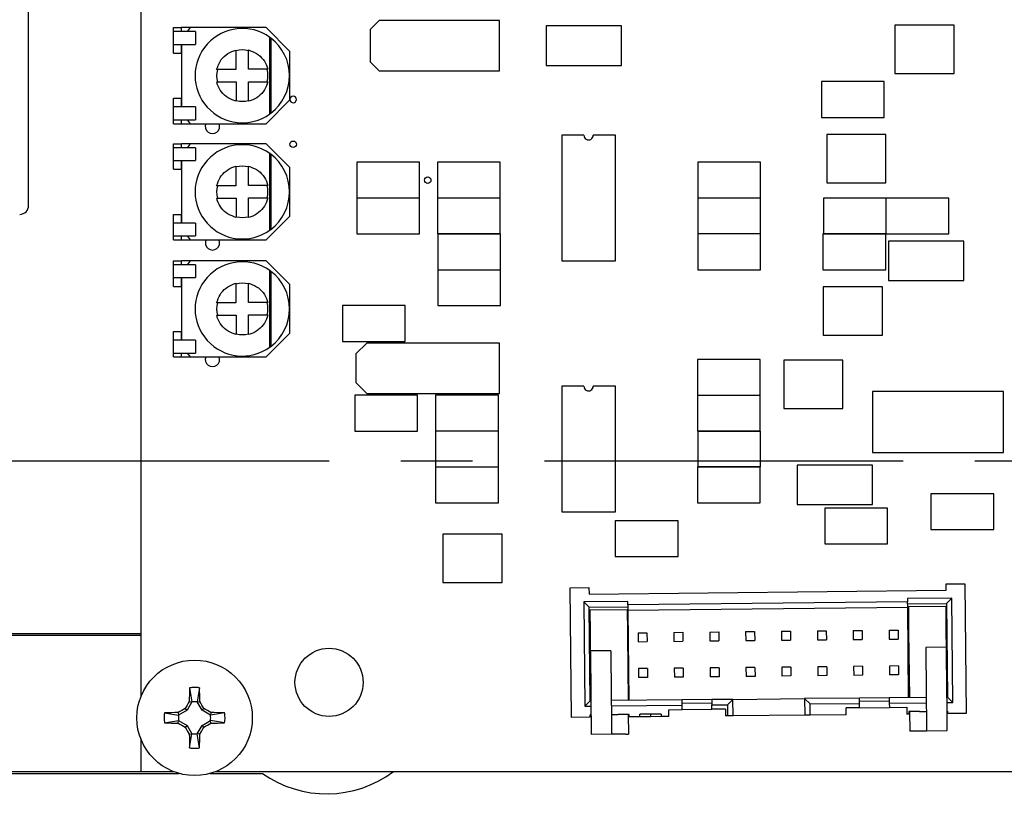
# Model space of a CAD drawing. Extents: x 0.3 to 16.7, y 0.2 to 10.8.
# Drawn here: x 3.6 to 5, y 6.6 to 7.7 of the extents above; entities that cross this region are included whole.
import ezdxf

# ---------------------------------------------------------------- set-up
doc = ezdxf.new("R2010")
doc.units = 0
doc.header["$MEASUREMENT"] = 0
doc.linetypes.add('CENTERX2', pattern=[0.8, 0.5, -0.1, 0.1, -0.1])
doc.layers.get('0').update_dxf_attribs({"linetype": 'CONTINUOUS'})
doc.layers.add('OBJECT', color=7, linetype='CONTINUOUS')
doc.styles.add('SLDTEXTSTYLE1', font='TXT', dxfattribs={"width": 0.7})
doc.dimstyles.new('SLDDIMSTYLE4', dxfattribs={"dimtxt": 0.126628, "dimasz": 0.156, "dimexe": 0, "dimexo": 0.0625, "dimgap": 0.031657, "dimtad": 0, "dimtih": 1, "dimtoh": 1, "dimlfac": 2, "dimrnd": 1e-09, "dimzin": 12, "dimtxsty": 'SLDTEXTSTYLE1', "dimsah": 1, "dimcen": 0.09, "dimazin": 3, "dimtfac": 1, "dimtofl": 0, "dimtmove": 0, "dimatfit": 3, "dimtolj": 1, "dimtzin": 12})

# ---------------------------------------------------------------- blocks, each defined once
blk = doc.blocks.new('_D_5')
at = {"layer": 'OBJECT'}
for p, q in [((7.3775, 7.0086), (7.3775, 5.7379)), ((3.2525, 6.9111), (3.2525, 5.7379)), ((3.2525, 5.8629), (5.1146, 5.8629)), ((7.3775, 5.8629), (5.5155, 5.8629))]:
    blk.add_line(p, q, dxfattribs=at)
for points in [[(3.2525, 5.8629), (3.4085, 5.8369), (3.4085, 5.8889)], [(7.3775, 5.8629), (7.2215, 5.8889), (7.2215, 5.8369)]]:
    blk.add_solid(points, dxfattribs=at)
at = {"layer": 'OBJECT', "insert": (5.1146, 5.9242, -0.478), "char_height": 0.125, "attachment_point": 1, "style": 'SLDTEXTSTYLE1'}
blk.add_mtext('8.25', dxfattribs=at)

msp = doc.modelspace()

# ---------------------------------------------------------------- linework, layer by layer
at = {"color": 7, "linetype": 'CONTINUOUS'}
for p, q in [((3.81752, 8.77082), (3.81752, 6.72931)), ((3.66127, 7.41481), (3.66127, 7.95231)), ((4.15002, 7.67256), (4.13752, 7.66006)), ((4.31752, 7.67256), (4.15002, 7.67256)), ((4.31752, 7.60256), (4.31752, 7.67256)), ((3.86308, 7.62715), (3.86308, 7.66278)), ((3.86311, 7.66278), (3.86308, 7.66278)), ((3.86311, 7.65732), (3.86311, 7.66278)), ((3.86311, 7.66278), (3.87411, 7.66278)), ((3.87411, 7.65732), (3.87411, 7.66278)), ((3.88656, 7.66278), (3.87411, 7.66278)), ((3.88656, 7.66278), (3.88221, 7.65732)), ((3.9923, 7.66278), (3.88656, 7.66278)), ((4.02552, 7.62959), (3.9923, 7.66278)), ((4.13752, 7.66006), (4.13752, 7.61506)), ((4.48752, 7.66506), (4.38252, 7.66506)), ((4.38252, 7.66506), (4.38252, 7.61006)), ((4.48752, 7.61006), (4.48752, 7.66506)), ((4.86877, 7.66631), (4.86877, 7.59881)), ((4.95127, 7.66631), (4.86877, 7.66631)), ((4.95127, 7.59881), (4.95127, 7.66631)), ((3.87411, 7.65732), (3.86311, 7.65732)), ((3.89396, 7.65732), (3.87411, 7.65732)), ((3.89396, 7.65732), (3.89396, 7.63933)), ((3.99746, 7.54237), (3.99746, 7.64914)), ((3.99887, 7.6481), (3.99887, 7.54342)), ((3.86311, 7.62715), (3.86311, 7.63933)), ((3.86311, 7.63933), (3.87411, 7.63933)), ((3.87411, 7.63933), (3.89396, 7.63933)), ((3.87411, 7.62715), (3.87411, 7.63933)), ((3.87411, 7.63933), (3.87411, 7.55218)), ((3.95022, 7.63145), (3.95022, 7.63042)), ((3.9675, 7.63053), (3.9675, 7.63155)), ((3.86308, 7.62715), (3.86311, 7.62715)), ((3.86311, 7.62715), (3.87411, 7.62715)), ((3.95022, 7.63042), (3.95022, 7.60418)), ((3.9675, 7.60462), (3.9675, 7.63053)), ((4.02552, 7.56192), (4.02552, 7.62959)), ((3.9243, 7.60418), (3.92328, 7.60418)), ((3.95022, 7.60418), (3.9243, 7.60418)), ((3.99374, 7.60462), (3.9675, 7.60462)), ((3.99476, 7.60462), (3.99374, 7.60462)), ((4.13752, 7.61506), (4.15002, 7.60256)), ((4.38252, 7.61006), (4.48752, 7.61006)), ((4.15002, 7.60256), (4.31752, 7.60256)), ((4.86877, 7.59881), (4.95127, 7.59881)), ((3.92339, 7.5869), (3.92441, 7.5869)), ((3.92441, 7.5869), (3.95065, 7.5869)), ((3.95065, 7.5869), (3.95065, 7.56099)), ((3.96793, 7.56109), (3.96793, 7.58733)), ((3.96793, 7.58733), (3.99385, 7.58733)), ((3.99385, 7.58733), (3.99487, 7.58733)), ((4.76652, 7.58756), (4.76652, 7.53756)), ((4.85402, 7.58756), (4.76652, 7.58756)), ((4.85402, 7.53756), (4.85402, 7.58756)), ((3.86308, 7.52873), (3.86308, 7.56436)), ((3.86311, 7.56436), (3.86308, 7.56436)), ((3.86311, 7.55218), (3.86311, 7.56436)), ((3.86311, 7.56436), (3.87411, 7.56436)), ((3.87411, 7.55218), (3.87411, 7.56436)), ((3.87411, 7.55218), (3.86311, 7.55218)), ((3.89396, 7.55218), (3.87411, 7.55218)), ((3.89396, 7.55218), (3.89396, 7.53419)), ((3.95065, 7.56099), (3.95065, 7.55996)), ((3.96793, 7.56007), (3.96793, 7.56109)), ((3.9923, 7.52873), (4.02552, 7.56192)), ((4.76652, 7.53756), (4.85402, 7.53756)), ((3.86308, 7.52873), (3.86311, 7.52873)), ((3.86311, 7.52873), (3.86311, 7.53419)), ((3.86311, 7.53419), (3.87411, 7.53419)), ((3.86311, 7.52873), (3.87411, 7.52873)), ((3.87411, 7.53419), (3.89396, 7.53419)), ((3.87411, 7.52873), (3.87411, 7.53419)), ((3.87411, 7.52873), (3.88656, 7.52873)), ((3.88221, 7.53419), (3.88656, 7.52873)), ((3.88656, 7.52873), (3.9923, 7.52873)), ((4.43527, 7.51257), (4.40427, 7.51256)), ((4.40427, 7.51256), (4.40427, 7.33756)), ((4.47927, 7.51256), (4.44827, 7.51256)), ((4.47927, 7.33756), (4.47927, 7.51256)), ((4.77377, 7.51381), (4.77377, 7.44631)), ((4.85627, 7.51381), (4.77377, 7.51381)), ((4.85627, 7.44631), (4.85627, 7.51381)), ((3.86308, 7.46511), (3.86308, 7.50074)), ((3.86311, 7.50074), (3.86308, 7.50074)), ((3.86311, 7.49528), (3.86311, 7.50074)), ((3.86311, 7.50074), (3.87411, 7.50074)), ((3.87411, 7.49528), (3.86311, 7.49528)), ((3.87411, 7.49528), (3.87411, 7.50074)), ((3.88656, 7.50074), (3.87411, 7.50074)), ((3.89396, 7.49528), (3.87411, 7.49528)), ((3.88656, 7.50074), (3.88221, 7.49528)), ((3.9923, 7.50074), (3.88656, 7.50074)), ((3.89396, 7.49528), (3.89396, 7.47728)), ((4.02552, 7.46754), (3.9923, 7.50074)), ((3.99746, 7.38033), (3.99746, 7.4871)), ((3.99887, 7.48605), (3.99887, 7.38137)), ((3.86311, 7.46511), (3.86311, 7.47728)), ((3.86311, 7.47728), (3.87411, 7.47728)), ((3.87411, 7.47728), (3.89396, 7.47728)), ((3.87411, 7.46511), (3.87411, 7.47728)), ((3.87411, 7.47728), (3.87411, 7.39014)), ((3.95022, 7.4694), (3.95022, 7.46837)), ((3.95022, 7.46837), (3.95022, 7.44214)), ((3.9675, 7.46848), (3.9675, 7.4695)), ((3.9675, 7.44257), (3.9675, 7.46848)), ((4.02552, 7.39988), (4.02552, 7.46754)), ((4.20602, 7.47506), (4.11852, 7.47506)), ((4.11852, 7.47506), (4.11852, 7.42506)), ((4.20602, 7.42506), (4.20602, 7.47506)), ((4.31852, 7.47506), (4.23102, 7.47506)), ((4.23102, 7.47506), (4.23102, 7.42506)), ((4.31852, 7.42506), (4.31852, 7.47506)), ((4.59402, 7.47506), (4.59402, 7.42506)), ((4.68152, 7.47506), (4.59402, 7.47506)), ((4.68152, 7.42506), (4.68152, 7.47506)), ((3.86308, 7.46511), (3.86311, 7.46511)), ((3.86311, 7.46511), (3.87411, 7.46511)), ((3.9243, 7.44214), (3.92328, 7.44214)), ((3.95022, 7.44214), (3.9243, 7.44214)), ((3.99374, 7.44257), (3.9675, 7.44257)), ((3.99476, 7.44257), (3.99374, 7.44257)), ((4.77377, 7.44631), (4.85627, 7.44631)), ((3.96793, 7.39905), (3.96793, 7.42529)), ((3.96793, 7.42529), (3.99385, 7.42529)), ((3.99385, 7.42529), (3.99487, 7.42529)), ((3.92339, 7.42485), (3.92441, 7.42485)), ((3.92441, 7.42485), (3.95065, 7.42485)), ((3.95065, 7.42485), (3.95065, 7.39894)), ((4.20602, 7.42506), (4.11852, 7.42506)), ((4.11852, 7.42506), (4.11852, 7.37506)), ((4.20602, 7.37506), (4.20602, 7.42506)), ((4.31852, 7.42506), (4.23102, 7.42506)), ((4.23102, 7.42506), (4.23102, 7.37506)), ((4.31852, 7.37506), (4.31852, 7.42506)), ((4.59402, 7.42506), (4.59402, 7.37506)), ((4.68152, 7.42506), (4.59402, 7.42506)), ((4.68152, 7.37506), (4.68152, 7.42506)), ((4.85652, 7.42506), (4.76902, 7.42506)), ((4.76902, 7.42506), (4.76902, 7.37506)), ((4.85652, 7.37506), (4.85652, 7.42506)), ((4.94402, 7.42506), (4.85652, 7.42506)), ((4.94402, 7.37506), (4.94402, 7.42506)), ((3.86308, 7.36668), (3.86308, 7.40231)), ((3.86311, 7.40231), (3.86308, 7.40231)), ((3.86311, 7.39014), (3.86311, 7.40231)), ((3.86311, 7.40231), (3.87411, 7.40231)), ((3.87411, 7.39014), (3.87411, 7.40231)), ((3.95065, 7.39894), (3.95065, 7.39792)), ((3.96793, 7.39802), (3.96793, 7.39905)), ((3.9923, 7.36668), (4.02552, 7.39988)), ((3.87411, 7.39014), (3.86311, 7.39014)), ((3.89396, 7.39014), (3.87411, 7.39014)), ((3.89396, 7.39014), (3.89396, 7.37214)), ((3.86311, 7.36668), (3.86311, 7.37214)), ((3.86311, 7.37214), (3.87411, 7.37214)), ((3.87411, 7.37214), (3.89396, 7.37214)), ((3.87411, 7.36668), (3.87411, 7.37214)), ((3.88221, 7.37214), (3.88656, 7.36668)), ((4.11852, 7.37506), (4.20602, 7.37506)), ((4.23102, 7.37506), (4.31852, 7.37506)), ((4.23152, 7.37506), (4.23152, 7.32506)), ((4.31902, 7.37506), (4.23152, 7.37506)), ((4.31902, 7.32506), (4.31902, 7.37506)), ((4.59402, 7.37506), (4.59402, 7.32506)), ((4.68152, 7.37506), (4.59402, 7.37506)), ((4.68152, 7.32506), (4.68152, 7.37506)), ((4.85602, 7.37506), (4.76852, 7.37506)), ((4.76852, 7.37506), (4.76852, 7.32506)), ((4.76902, 7.37506), (4.85652, 7.37506)), ((4.85602, 7.32506), (4.85602, 7.37506)), ((4.85652, 7.37506), (4.94402, 7.37506)), ((3.86308, 7.36668), (3.86311, 7.36668)), ((3.86311, 7.36668), (3.87411, 7.36668)), ((3.87411, 7.36668), (3.88656, 7.36668)), ((3.88656, 7.36668), (3.9923, 7.36668)), ((4.86002, 7.36506), (4.86002, 7.31006)), ((4.96502, 7.36506), (4.86002, 7.36506)), ((4.96502, 7.31006), (4.96502, 7.36506)), ((3.86308, 7.30184), (3.86308, 7.33747)), ((3.86311, 7.33747), (3.86308, 7.33747)), ((3.86311, 7.33201), (3.86311, 7.33747)), ((3.86311, 7.33747), (3.87411, 7.33747)), ((3.87411, 7.33201), (3.86311, 7.33201)), ((3.87411, 7.33201), (3.87411, 7.33747)), ((3.88656, 7.33747), (3.87411, 7.33747)), ((3.89396, 7.33201), (3.87411, 7.33201)), ((3.88656, 7.33747), (3.88221, 7.33201)), ((3.9923, 7.33747), (3.88656, 7.33747)), ((3.89396, 7.33201), (3.89396, 7.31401)), ((4.02552, 7.30428), (3.9923, 7.33747)), ((4.40427, 7.33756), (4.47927, 7.33756)), ((3.99746, 7.21706), (3.99746, 7.32383)), ((3.99887, 7.32278), (3.99887, 7.2181)), ((4.23152, 7.32506), (4.31902, 7.32506)), ((4.23152, 7.32506), (4.23152, 7.27506)), ((4.31902, 7.27506), (4.31902, 7.32506)), ((4.59402, 7.32506), (4.68152, 7.32506)), ((4.76852, 7.32506), (4.85602, 7.32506)), ((3.86308, 7.30184), (3.86311, 7.30184)), ((3.86311, 7.30184), (3.86311, 7.31401)), ((3.86311, 7.31401), (3.87411, 7.31401)), ((3.86311, 7.30184), (3.87411, 7.30184)), ((3.87411, 7.31401), (3.89396, 7.31401)), ((3.87411, 7.30184), (3.87411, 7.31401)), ((3.87411, 7.31401), (3.87411, 7.22687)), ((3.95022, 7.30613), (3.95022, 7.30511)), ((3.95022, 7.30511), (3.95022, 7.27887)), ((3.9675, 7.30521), (3.9675, 7.30624)), ((3.9675, 7.2793), (3.9675, 7.30521)), ((4.02552, 7.23661), (4.02552, 7.30428)), ((4.86002, 7.31006), (4.96502, 7.31006)), ((4.85127, 7.30131), (4.76877, 7.30131)), ((4.76877, 7.30131), (4.76877, 7.23381)), ((4.85127, 7.23381), (4.85127, 7.30131)), ((3.9243, 7.27887), (3.92328, 7.27887)), ((3.95022, 7.27887), (3.9243, 7.27887)), ((3.99374, 7.2793), (3.9675, 7.2793)), ((3.99476, 7.2793), (3.99374, 7.2793)), ((4.18602, 7.27506), (4.09852, 7.27506)), ((4.09852, 7.27506), (4.09852, 7.22506)), ((4.18602, 7.22506), (4.18602, 7.27506)), ((4.23152, 7.27506), (4.31902, 7.27506)), ((3.92339, 7.26158), (3.92441, 7.26158)), ((3.92441, 7.26158), (3.95065, 7.26158)), ((3.95065, 7.26158), (3.95065, 7.23567)), ((3.96793, 7.23578), (3.96793, 7.26202)), ((3.96793, 7.26202), (3.99385, 7.26202)), ((3.99385, 7.26202), (3.99487, 7.26202)), ((3.86308, 7.20341), (3.86308, 7.23904)), ((3.86311, 7.23904), (3.86308, 7.23904)), ((3.86311, 7.22687), (3.86311, 7.23904)), ((3.86311, 7.23904), (3.87411, 7.23904)), ((3.87411, 7.22687), (3.87411, 7.23904)), ((3.95065, 7.23567), (3.95065, 7.23465)), ((3.96793, 7.23475), (3.96793, 7.23578)), ((3.9923, 7.20341), (4.02552, 7.23661)), ((4.76877, 7.23381), (4.85127, 7.23381)), ((3.87411, 7.22687), (3.86311, 7.22687)), ((3.89396, 7.22687), (3.87411, 7.22687)), ((3.89396, 7.22687), (3.89396, 7.20888)), ((4.09852, 7.22506), (4.18602, 7.22506)), ((4.13252, 7.22256), (4.11752, 7.20756)), ((4.31752, 7.22256), (4.13252, 7.22256)), ((4.31752, 7.15256), (4.31752, 7.22256)), ((3.86311, 7.20341), (3.86311, 7.20888)), ((3.86311, 7.20888), (3.87411, 7.20888)), ((3.87411, 7.20888), (3.89396, 7.20888)), ((3.87411, 7.20341), (3.87411, 7.20888)), ((3.88221, 7.20888), (3.88656, 7.20341)), ((4.11752, 7.20756), (4.11752, 7.16756)), ((3.86308, 7.20341), (3.86311, 7.20341)), ((3.86311, 7.20341), (3.87411, 7.20341)), ((3.87411, 7.20341), (3.88656, 7.20341)), ((3.88656, 7.20341), (3.9923, 7.20341)), ((4.68102, 7.20006), (4.59352, 7.20006)), ((4.59352, 7.20006), (4.59352, 7.15006)), ((4.68102, 7.15006), (4.68102, 7.20006)), ((4.71377, 7.19881), (4.71377, 7.13131)), ((4.79627, 7.19881), (4.71377, 7.19881)), ((4.79627, 7.13131), (4.79627, 7.19881)), ((4.11752, 7.16756), (4.13252, 7.15256)), ((4.13252, 7.15256), (4.31752, 7.15256)), ((4.43527, 7.16257), (4.40427, 7.16256)), ((4.40427, 7.16256), (4.40427, 6.98756)), ((4.47927, 7.16256), (4.44827, 7.16256)), ((4.47927, 6.98756), (4.47927, 7.16256)), ((4.83752, 7.15506), (4.83752, 7.07006)), ((5.02002, 7.15506), (4.83752, 7.15506)), ((5.02002, 7.07006), (5.02002, 7.15506)), ((4.20352, 7.15006), (4.11602, 7.15006)), ((4.11602, 7.15006), (4.11602, 7.10006)), ((4.20352, 7.10006), (4.20352, 7.15006)), ((4.31602, 7.15006), (4.22852, 7.15006)), ((4.22852, 7.15006), (4.22852, 7.10006)), ((4.31602, 7.10006), (4.31602, 7.15006)), ((4.59352, 7.15006), (4.68102, 7.15006)), ((4.59352, 7.15006), (4.59352, 7.10006)), ((4.68102, 7.10006), (4.68102, 7.15006)), ((4.71377, 7.13131), (4.79627, 7.13131)), ((4.11602, 7.10006), (4.20352, 7.10006)), ((4.31602, 7.10006), (4.22852, 7.10006)), ((4.22852, 7.10006), (4.22852, 7.05006)), ((4.31602, 7.05006), (4.31602, 7.10006)), ((4.59352, 7.10006), (4.68102, 7.10006)), ((4.59402, 7.10006), (4.59402, 7.05006)), ((4.68152, 7.10006), (4.59402, 7.10006)), ((4.68152, 7.05006), (4.68152, 7.10006)), ((4.83752, 7.07006), (5.02002, 7.07006)), ((4.22852, 7.05006), (4.31602, 7.05006)), ((4.22852, 7.05006), (4.22852, 7.00006)), ((4.31602, 7.00006), (4.31602, 7.05006)), ((4.68102, 7.05006), (4.59352, 7.05006)), ((4.59352, 7.05006), (4.59352, 7.00006)), ((4.59402, 7.05006), (4.68152, 7.05006)), ((4.68102, 7.00006), (4.68102, 7.05006)), ((4.73252, 7.05256), (4.73252, 6.99756)), ((4.83752, 7.05256), (4.73252, 7.05256)), ((4.83752, 6.99756), (4.83752, 7.05256)), ((4.22852, 7.00006), (4.31602, 7.00006)), ((4.59352, 7.00006), (4.68102, 7.00006)), ((5.00652, 7.01256), (4.91902, 7.01256)), ((4.91902, 7.01256), (4.91902, 6.96256)), ((5.00652, 6.96256), (5.00652, 7.01256)), ((4.40427, 6.98756), (4.47927, 6.98756)), ((4.73252, 6.99756), (4.83752, 6.99756)), ((4.85852, 6.99256), (4.77102, 6.99256)), ((4.77102, 6.99256), (4.77102, 6.94256)), ((4.85852, 6.94256), (4.85852, 6.99256)), ((4.47902, 6.97506), (4.47902, 6.92506)), ((4.56652, 6.97506), (4.47902, 6.97506)), ((4.56652, 6.92506), (4.56652, 6.97506)), ((4.91902, 6.96256), (5.00652, 6.96256)), ((4.32127, 6.95631), (4.23877, 6.95631)), ((4.23877, 6.95631), (4.23877, 6.88881)), ((4.32127, 6.88881), (4.32127, 6.95631)), ((4.77102, 6.94256), (4.85852, 6.94256)), ((4.47902, 6.92506), (4.56652, 6.92506)), ((4.23877, 6.88881), (4.32127, 6.88881)), ((4.41628, 6.88153), (4.44228, 6.88179)), ((4.41815, 6.70054), (4.41628, 6.88153)), ((4.44228, 6.88179), (4.44238, 6.87279)), ((4.44238, 6.87279), (4.94035, 6.87792)), ((4.94026, 6.88692), (4.96626, 6.88719)), ((4.94035, 6.87792), (4.94026, 6.88692)), ((4.96626, 6.88719), (4.96812, 6.7062)), ((4.94796, 6.867), (4.88647, 6.86637)), ((4.88647, 6.86637), (4.88651, 6.86187)), ((4.94054, 6.85943), (4.94796, 6.867)), ((4.94946, 6.72151), (4.94796, 6.867)), ((4.49649, 6.86235), (4.43499, 6.86172)), ((4.43499, 6.86172), (4.43649, 6.71623)), ((4.44257, 6.8543), (4.43499, 6.86172)), ((4.44257, 6.8543), (4.49656, 6.85485)), ((4.44391, 6.7238), (4.44257, 6.8543)), ((4.4956, 6.85084), (4.44361, 6.85031)), ((4.49653, 6.85785), (4.49649, 6.86235)), ((4.88651, 6.86187), (4.49653, 6.85785)), ((4.49653, 6.85785), (4.49661, 6.85035)), ((4.49661, 6.85035), (4.88659, 6.85437)), ((4.49661, 6.85035), (4.49791, 6.72436)), ((4.88659, 6.85437), (4.88651, 6.86187)), ((4.88654, 6.85887), (4.94054, 6.85943)), ((4.88789, 6.72838), (4.88659, 6.85437)), ((4.93958, 6.85542), (4.88758, 6.85488)), ((4.94054, 6.85943), (4.94188, 6.72893)), ((4.76067, 6.82132), (4.77317, 6.82145)), ((4.77317, 6.82145), (4.7733, 6.80895)), ((4.81067, 6.82184), (4.82317, 6.82196)), ((4.81067, 6.82184), (4.8108, 6.80934)), ((4.82317, 6.82196), (4.8233, 6.80947)), ((4.86067, 6.82235), (4.87317, 6.82248)), ((4.86067, 6.82235), (4.8608, 6.80985)), ((4.87317, 6.82248), (4.8733, 6.80998)), ((3.62752, 6.81756), (3.81752, 6.81756)), ((3.6555, 6.81506), (3.63252, 6.81506)), ((3.81312, 6.81506), (3.6555, 6.81506)), ((3.81752, 6.81506), (3.81312, 6.81506)), ((4.44397, 6.81546), (4.44419, 6.79331)), ((4.49596, 6.81599), (4.49691, 6.72435)), ((4.51069, 6.81875), (4.52319, 6.81887)), ((4.51069, 6.81875), (4.51082, 6.80625)), ((4.52319, 6.81887), (4.52331, 6.80637)), ((4.56068, 6.81926), (4.57318, 6.81939)), ((4.56068, 6.81926), (4.56081, 6.80676)), ((4.57318, 6.81939), (4.57331, 6.80689)), ((4.61068, 6.81978), (4.62318, 6.8199)), ((4.61068, 6.81978), (4.61081, 6.80728)), ((4.62318, 6.8199), (4.62331, 6.8074)), ((4.66068, 6.82029), (4.67318, 6.82042)), ((4.66068, 6.82029), (4.66081, 6.80779)), ((4.66081, 6.80779), (4.67331, 6.80792)), ((4.67318, 6.82042), (4.67331, 6.80792)), ((4.71068, 6.82081), (4.72318, 6.82093)), ((4.71068, 6.82081), (4.7108, 6.80831)), ((4.7108, 6.80831), (4.7233, 6.80843)), ((4.72318, 6.82093), (4.7233, 6.80843)), ((4.76067, 6.82132), (4.7608, 6.80882)), ((4.7608, 6.80882), (4.7733, 6.80895)), ((4.8108, 6.80934), (4.8233, 6.80947)), ((4.8608, 6.80985), (4.8733, 6.80998)), ((4.88794, 6.82003), (4.88889, 6.72839)), ((4.93994, 6.82057), (4.94017, 6.79842)), ((4.44315, 6.7978), (4.44415, 6.79781)), ((4.49615, 6.79834), (4.49715, 6.79835)), ((4.51082, 6.80625), (4.52331, 6.80637)), ((4.56081, 6.80676), (4.57331, 6.80689)), ((4.61081, 6.80728), (4.62331, 6.8074)), ((4.88713, 6.80237), (4.88813, 6.80238)), ((4.94017, 6.79842), (4.91167, 6.79812)), ((4.91171, 6.79411), (4.91227, 6.7398)), ((4.94012, 6.80292), (4.94112, 6.80293)), ((4.94021, 6.79441), (4.94077, 6.74009)), ((4.47269, 6.7936), (4.44419, 6.79331)), ((4.44424, 6.7893), (4.4448, 6.73498)), ((4.47273, 6.78959), (4.47329, 6.73528)), ((4.5237, 6.76888), (4.5112, 6.76875)), ((4.5112, 6.76875), (4.51133, 6.75625)), ((4.5237, 6.76888), (4.52383, 6.75638)), ((4.5737, 6.76939), (4.5612, 6.76926)), ((4.5612, 6.76926), (4.56133, 6.75676)), ((4.5737, 6.76939), (4.57383, 6.75689)), ((4.6237, 6.76991), (4.6112, 6.76978)), ((4.6112, 6.76978), (4.61132, 6.75728)), ((4.6237, 6.76991), (4.62382, 6.75741)), ((4.67369, 6.77042), (4.66119, 6.77029)), ((4.66119, 6.77029), (4.66132, 6.75779)), ((4.67369, 6.77042), (4.67382, 6.75792)), ((4.72369, 6.77094), (4.71119, 6.77081)), ((4.71119, 6.77081), (4.71132, 6.75831)), ((4.72369, 6.77094), (4.72382, 6.75844)), ((4.77369, 6.77145), (4.76119, 6.77132)), ((4.76119, 6.77132), (4.76132, 6.75882)), ((4.77369, 6.77145), (4.77382, 6.75895)), ((4.82369, 6.77197), (4.81119, 6.77184)), ((4.81119, 6.77184), (4.81131, 6.75934)), ((4.82369, 6.77197), (4.82381, 6.75947)), ((4.87368, 6.77248), (4.86118, 6.77235)), ((4.86118, 6.77235), (4.86131, 6.75985)), ((4.87368, 6.77248), (4.87381, 6.75998)), ((4.44461, 6.75306), (4.44361, 6.75305)), ((4.49761, 6.75361), (4.49661, 6.7536)), ((4.52383, 6.75638), (4.51133, 6.75625)), ((4.57383, 6.75689), (4.56133, 6.75676)), ((4.62382, 6.75741), (4.61132, 6.75728)), ((4.67382, 6.75792), (4.66132, 6.75779)), ((4.72382, 6.75844), (4.71132, 6.75831)), ((4.77382, 6.75895), (4.76132, 6.75882)), ((4.82381, 6.75947), (4.81131, 6.75934)), ((4.87381, 6.75998), (4.86131, 6.75985)), ((4.88859, 6.75763), (4.88759, 6.75762)), ((4.94158, 6.75818), (4.94058, 6.75817)), ((3.88551, 6.74196), (3.88877, 6.72225)), ((3.89952, 6.74196), (3.89627, 6.72225)), ((4.61365, 6.72555), (4.57215, 6.72512)), ((4.6429, 6.72585), (4.61365, 6.72555)), ((4.61365, 6.72555), (4.61373, 6.71805)), ((4.6429, 6.72585), (4.63548, 6.71828)), ((4.6429, 6.72585), (4.7429, 6.72688)), ((4.64314, 6.70285), (4.6429, 6.72585)), ((4.81939, 6.72767), (4.7429, 6.72688)), ((4.7429, 6.72688), (4.75047, 6.71946)), ((4.7429, 6.72688), (4.74313, 6.70388)), ((4.86089, 6.7281), (4.81939, 6.72767)), ((4.81947, 6.72017), (4.81939, 6.72767)), ((4.91239, 6.72863), (4.86089, 6.7281)), ((4.86089, 6.7281), (4.86097, 6.7206)), ((4.94188, 6.72893), (4.94088, 6.72892)), ((4.94188, 6.72893), (4.94946, 6.72151)), ((3.8795, 6.71308), (3.88202, 6.71056)), ((3.88877, 6.72225), (3.88202, 6.71056)), ((3.88517, 6.72279), (3.88877, 6.72225)), ((3.89627, 6.72225), (3.89986, 6.72279)), ((3.90301, 6.71056), (3.89627, 6.72225)), ((3.90554, 6.71308), (3.90301, 6.71056)), ((4.44391, 6.7238), (4.43649, 6.71623)), ((4.43649, 6.71623), (4.44499, 6.71631)), ((4.44491, 6.72381), (4.44391, 6.7238)), ((4.57215, 6.72512), (4.47341, 6.72411)), ((4.47349, 6.71661), (4.57223, 6.71762)), ((4.55354, 6.71143), (4.57229, 6.71162)), ((4.57223, 6.71762), (4.57215, 6.72512)), ((4.6137, 6.72055), (4.57221, 6.72012)), ((4.57229, 6.71162), (4.57223, 6.71762)), ((4.57229, 6.71162), (4.61379, 6.71205)), ((4.61373, 6.71805), (4.63548, 6.71828)), ((4.61379, 6.71205), (4.61373, 6.71805)), ((4.63254, 6.71224), (4.61379, 6.71205)), ((4.63254, 6.71224), (4.63264, 6.70275)), ((4.63548, 6.71828), (4.63564, 6.70278)), ((4.75047, 6.71946), (4.81947, 6.72017)), ((4.75063, 6.70396), (4.75047, 6.71946)), ((4.81953, 6.71417), (4.80078, 6.71398)), ((4.80088, 6.70448), (4.80078, 6.71398)), ((4.86094, 6.7231), (4.81944, 6.72267)), ((4.81953, 6.71417), (4.81947, 6.72017)), ((4.81953, 6.71417), (4.86103, 6.7146)), ((4.86097, 6.7206), (4.91246, 6.72113)), ((4.86097, 6.7206), (4.86103, 6.7146)), ((4.86103, 6.7146), (4.88528, 6.71485)), ((4.88528, 6.71485), (4.88537, 6.70535)), ((4.94096, 6.72142), (4.94946, 6.72151)), ((3.85061, 6.70707), (3.87033, 6.70381)), ((3.86979, 6.70741), (3.87033, 6.70381)), ((3.88202, 6.71056), (3.87033, 6.70381)), ((3.9147, 6.70381), (3.90301, 6.71056)), ((3.91524, 6.70741), (3.9147, 6.70381)), ((3.93442, 6.70707), (3.9147, 6.70381)), ((4.44415, 6.7008), (4.41815, 6.70054)), ((4.44511, 6.70431), (4.44411, 6.7043)), ((4.44415, 6.7008), (4.44411, 6.7043)), ((4.44516, 6.70004), (4.44539, 6.67727)), ((4.47365, 6.70034), (4.47389, 6.67756)), ((4.49811, 6.70486), (4.48307, 6.7047)), ((4.49711, 6.70485), (4.49739, 6.67735)), ((4.49815, 6.70136), (4.49811, 6.70486)), ((4.51314, 6.70151), (4.49815, 6.70136)), ((4.54311, 6.70532), (4.51311, 6.70501)), ((4.51314, 6.70151), (4.51311, 6.70501)), ((4.52814, 6.70167), (4.51314, 6.70151)), ((4.52811, 6.70517), (4.52814, 6.70167)), ((4.54314, 6.70182), (4.52814, 6.70167)), ((4.54311, 6.70532), (4.54314, 6.70182)), ((4.55364, 6.70193), (4.54314, 6.70182)), ((4.55364, 6.70193), (4.55354, 6.71143)), ((4.63564, 6.70278), (4.63264, 6.70275)), ((4.64314, 6.70285), (4.63564, 6.70278)), ((4.74313, 6.70388), (4.64314, 6.70285)), ((4.75063, 6.70396), (4.74313, 6.70388)), ((4.80088, 6.70448), (4.75063, 6.70396)), ((4.88812, 6.70538), (4.88537, 6.70535)), ((4.90312, 6.70903), (4.88809, 6.70888)), ((4.88809, 6.70888), (4.88812, 6.70538)), ((4.88909, 6.70889), (4.88937, 6.68139)), ((4.90312, 6.70903), (4.91259, 6.70913)), ((4.91263, 6.70486), (4.91287, 6.68209)), ((4.94209, 6.70943), (4.94109, 6.70942)), ((4.94113, 6.70515), (4.94136, 6.68238)), ((4.94209, 6.70943), (4.94212, 6.70593)), ((4.96812, 6.7062), (4.94212, 6.70593)), ((3.85061, 6.69305), (3.87033, 6.69631)), ((3.86979, 6.69271), (3.87033, 6.69631)), ((3.87033, 6.69631), (3.88202, 6.68956)), ((3.8795, 6.68704), (3.88202, 6.68956)), ((3.88202, 6.68956), (3.88877, 6.67788)), ((3.89627, 6.67788), (3.90301, 6.68956)), ((3.90301, 6.68956), (3.9147, 6.69631)), ((3.90554, 6.68704), (3.90301, 6.68956)), ((3.91524, 6.69271), (3.9147, 6.69631)), ((3.93442, 6.69305), (3.9147, 6.69631)), ((3.81752, 6.67082), (3.81752, 6.62506)), ((3.88517, 6.67734), (3.88877, 6.67788)), ((3.88551, 6.65816), (3.88877, 6.67788)), ((3.89986, 6.67734), (3.89627, 6.67788)), ((3.89952, 6.65816), (3.89627, 6.67788)), ((4.47389, 6.67711), (4.4454, 6.67681)), ((4.49389, 6.67731), (4.47389, 6.67711)), ((4.49389, 6.67731), (4.49739, 6.67735)), ((4.89287, 6.68143), (4.88937, 6.68139)), ((4.94137, 6.68192), (4.91287, 6.68163)), ((3.62752, 6.62256), (3.87074, 6.62256)), ((3.63252, 6.62506), (3.6555, 6.62506)), ((3.6555, 6.62506), (3.81312, 6.62506)), ((3.81312, 6.62506), (3.81752, 6.62506)), ((3.81752, 6.62506), (3.86327, 6.62506)), ((3.91429, 6.62256), (3.98705, 6.62256)), ((3.92176, 6.62506), (7.08827, 6.62506))]:
    msp.add_line(p, q, dxfattribs=at)
at = {"color": 7, "linetype": 'CONTINUOUS', "flags": 128}
for points in [[(4.44361, 6.85031), (4.44361, 6.8503), (4.44361, 6.85016)], [(4.44361, 6.85016), (4.44363, 6.84815), (4.44366, 6.84528), (4.4437, 6.84162), (4.44374, 6.83727), (4.44379, 6.83234), (4.44385, 6.82697), (4.44391, 6.82129), (4.44397, 6.81546)], [(4.49561, 6.8507), (4.4956, 6.85084), (4.4956, 6.85084)], [(4.49561, 6.8507), (4.49563, 6.84869), (4.49566, 6.84582), (4.49569, 6.84216), (4.49574, 6.83781), (4.49579, 6.83288), (4.49585, 6.8275), (4.4959, 6.82183), (4.49596, 6.81599)], [(4.88758, 6.85488), (4.88758, 6.85488), (4.88759, 6.85474)], [(4.88759, 6.85474), (4.88761, 6.85273), (4.88764, 6.84986), (4.88767, 6.8462), (4.88772, 6.84184), (4.88777, 6.83692), (4.88782, 6.83154), (4.88788, 6.82586), (4.88794, 6.82003)], [(4.93958, 6.85527), (4.93958, 6.85541), (4.93958, 6.85542)], [(4.93958, 6.85527), (4.9396, 6.85326), (4.93963, 6.85039), (4.93967, 6.84673), (4.93972, 6.84238), (4.93977, 6.83745), (4.93982, 6.83208), (4.93988, 6.8264), (4.93994, 6.82057)], [(4.91167, 6.79812), (4.91167, 6.79784), (4.91169, 6.79648), (4.91171, 6.79411)], [(4.94017, 6.79842), (4.94017, 6.79814), (4.94019, 6.79678), (4.94021, 6.79441)], [(4.44419, 6.79331), (4.4442, 6.79303), (4.44421, 6.79167), (4.44424, 6.7893)], [(4.47269, 6.7936), (4.4727, 6.79332), (4.47271, 6.79196), (4.47273, 6.78959)], [(4.91227, 6.7398), (4.91232, 6.73521), (4.91237, 6.72993), (4.91243, 6.72434), (4.91249, 6.71884), (4.91254, 6.71381), (4.91258, 6.70962), (4.91261, 6.70656), (4.91263, 6.70486)], [(4.94077, 6.74009), (4.94082, 6.73551), (4.94087, 6.73023), (4.94093, 6.72464), (4.94099, 6.71913), (4.94104, 6.7141), (4.94108, 6.70991), (4.94111, 6.70686), (4.94113, 6.70515)], [(4.4448, 6.73498), (4.44484, 6.7304), (4.4449, 6.72512), (4.44496, 6.71953), (4.44501, 6.71402), (4.44506, 6.70899), (4.44511, 6.7048), (4.44514, 6.70175), (4.44516, 6.70004)], [(4.47329, 6.73528), (4.47334, 6.73069), (4.4734, 6.72541), (4.47345, 6.71982), (4.47351, 6.71431), (4.47356, 6.70929), (4.47361, 6.7051), (4.47364, 6.70204), (4.47365, 6.70034)], [(4.47361, 6.70461), (4.47377, 6.70461), (4.47425, 6.70461), (4.47504, 6.70462), (4.47614, 6.70463), (4.47751, 6.70465), (4.47914, 6.70466), (4.48101, 6.70468), (4.48307, 6.7047)], [(4.44539, 6.67727), (4.44539, 6.67716), (4.44539, 6.67707), (4.44539, 6.67699), (4.44539, 6.67693), (4.44539, 6.67688), (4.44539, 6.67684), (4.4454, 6.67682), (4.4454, 6.67681)], [(4.47389, 6.67711), (4.47389, 6.67712), (4.47389, 6.67714), (4.47389, 6.67717), (4.47389, 6.67722), (4.47389, 6.67729), (4.47389, 6.67737), (4.47389, 6.67746), (4.47389, 6.67756)], [(4.91287, 6.68163), (4.91249, 6.68163), (4.91135, 6.68162), (4.9095, 6.6816), (4.90701, 6.68157), (4.90398, 6.68154), (4.90052, 6.6815), (4.89677, 6.68147), (4.89287, 6.68143)], [(4.91287, 6.68209), (4.91287, 6.68198), (4.91287, 6.68189), (4.91287, 6.68181), (4.91287, 6.68175), (4.91287, 6.6817), (4.91287, 6.68166), (4.91287, 6.68164), (4.91287, 6.68163)], [(4.94137, 6.68192), (4.94137, 6.68193), (4.94137, 6.68195), (4.94137, 6.68199), (4.94137, 6.68204), (4.94137, 6.6821), (4.94137, 6.68218), (4.94137, 6.68227), (4.94136, 6.68238)]]:
    msp.add_lwpolyline(points, dxfattribs=at)
at = {"color": 7, "linetype": 'CONTINUOUS'}
for centre, radius in [((4.03002, 7.50006), 0.0045), ((4.21752, 7.45006), 0.0045), ((4.08002, 6.74956), 0.0475), ((3.89252, 6.70006), 0.0805)]:
    msp.add_circle(centre, radius, dxfattribs=at)
for centre, radius, start, end in [((3.95908, 7.59576), 0.06575, 54.28194, 305.71806), ((3.95908, 7.59576), 0.06575, 52.7535, 54.28194), ((3.95908, 7.59576), 0.06575, 307.2465, 52.7535), ((3.95908, 7.59576), 0.03578, 76.37998, 104.33614), ((3.95908, 7.59576), 0.03578, 166.37998, 194.33614), ((3.95908, 7.59576), 0.03578, 346.37998, 14.33614), ((4.03002, 7.56256), 0.0045, 90, 178.25619), ((4.03002, 7.56256), 0.0045, 181.74381, 90), ((3.95908, 7.59576), 0.03578, 256.37998, 284.33614), ((3.95908, 7.59576), 0.06575, 305.71806, 307.2465), ((3.91752, 7.52506), 0.01, 158.48749, 21.51251), ((4.44177, 7.51256), 0.0065, 179.89968, 359.99968), ((3.95908, 7.43371), 0.06575, 54.28194, 305.71806), ((3.95908, 7.43371), 0.06575, 52.7535, 54.28194), ((3.95908, 7.43371), 0.06575, 307.2465, 52.7535), ((3.95908, 7.43371), 0.03578, 76.37998, 104.33614), ((3.95908, 7.43371), 0.03578, 166.37998, 194.33614), ((3.95908, 7.43371), 0.03578, 346.37998, 14.33614), ((3.64877, 7.41481), 0.0125, 270, 0), ((3.95908, 7.43371), 0.03578, 256.37998, 284.33614), ((3.95908, 7.43371), 0.06575, 305.71806, 307.2465), ((3.91752, 7.36256), 0.01, 155.66503, 24.33497), ((3.95908, 7.27044), 0.06575, 54.28194, 305.71806), ((3.95908, 7.27044), 0.06575, 52.7535, 54.28194), ((3.95908, 7.27044), 0.06575, 307.2465, 52.7535), ((3.95908, 7.27044), 0.03578, 76.37998, 104.33614), ((3.95908, 7.27044), 0.03578, 166.37998, 194.33614), ((3.95908, 7.27044), 0.03578, 346.37998, 14.33614), ((3.95908, 7.27044), 0.03578, 256.37998, 284.33614), ((3.95908, 7.27044), 0.06575, 305.71806, 307.2465), ((3.91752, 7.20006), 0.01, 160.41272, 19.58728), ((4.44177, 7.16256), 0.0065, 179.89968, 359.99968), ((5.60255, 6.702), 1.71751, 178.66679, 179.30658), ((2.18168, 6.70198), 1.71831, 0.69379, 1.33328), ((4.87686, 4.99504), 1.98655, 120.1361, 120.46038), ((5.59519, 5.71708), 1.98384, 149.53916, 149.86388), ((3.89252, 6.70006), 0.0225, 80.40593, 99.59407), ((2.18756, 5.71576), 1.98648, 30.13602, 30.4603), ((2.90817, 4.99504), 1.98655, 59.53962, 59.8639), ((3.89059, 4.98949), 1.71804, 90.69363, 91.33322), ((3.89252, 6.70006), 0.0225, 170.40593, 189.59407), ((3.89252, 6.70006), 0.0225, 350.40593, 9.59407), ((3.89444, 4.98949), 1.71804, 88.66678, 89.30637), ((3.89059, 8.41063), 1.71804, 268.66678, 269.30637), ((4.87686, 8.40508), 1.98655, 239.53962, 239.8639), ((5.59519, 7.68304), 1.98384, 210.13612, 210.46084), ((2.18756, 7.68436), 1.98648, 329.5397, 329.86398), ((2.90817, 8.40508), 1.98655, 300.1361, 300.46038), ((3.89444, 8.41063), 1.71804, 270.69363, 271.33322), ((5.60257, 6.69812), 1.71752, 180.69343, 181.33321), ((3.89252, 6.70006), 0.0225, 260.40593, 279.59407), ((2.18167, 6.69814), 1.71832, 358.66672, 359.30621), ((4.07662, 6.74906), 0.155, 234.69915, 306.8699)]:
    msp.add_arc(centre, radius, start, end, dxfattribs=at)
for points, knots in [([(3.92328, 7.60418), (3.92462, 7.60812), (3.92731, 7.61598), (3.936, 7.62522), (3.94426, 7.6298), (3.94922, 7.63117), (3.95022, 7.63145)], [0, 0, 0, 0, 0.3076224, 0.6152455, 0.9228693, 1, 1, 1, 1]), ([(3.9675, 7.63155), (3.97143, 7.63021), (3.9793, 7.62752), (3.98854, 7.61883), (3.99312, 7.61058), (3.99449, 7.60561), (3.99476, 7.60462)], [0, 0, 0, 0, 0.3076239, 0.6152466, 0.9228711, 1, 1, 1, 1]), ([(3.95065, 7.55996), (3.94672, 7.56131), (3.93885, 7.56399), (3.92962, 7.57268), (3.92503, 7.58094), (3.92366, 7.5859), (3.92339, 7.5869)], [0, 0, 0, 0, 0.3076237, 0.6152477, 0.9228711, 1, 1, 1, 1]), ([(3.99487, 7.58733), (3.99353, 7.5834), (3.99084, 7.57553), (3.98215, 7.5663), (3.97389, 7.56171), (3.96893, 7.56034), (3.96793, 7.56007)], [0, 0, 0, 0, 0.3076237, 0.6152476, 0.9228694, 1, 1, 1, 1]), ([(3.92328, 7.44214), (3.92462, 7.44607), (3.92731, 7.45394), (3.936, 7.46317), (3.94426, 7.46775), (3.94922, 7.46913), (3.95022, 7.4694)], [0, 0, 0, 0, 0.3076236, 0.6152462, 0.9228694, 1, 1, 1, 1]), ([(3.9675, 7.4695), (3.97143, 7.46816), (3.9793, 7.46548), (3.98854, 7.45678), (3.99312, 7.44853), (3.99449, 7.44356), (3.99476, 7.44257)], [0, 0, 0, 0, 0.3076239, 0.6152466, 0.9228711, 1, 1, 1, 1]), ([(3.99487, 7.42529), (3.99353, 7.42135), (3.99084, 7.41348), (3.98215, 7.40425), (3.97389, 7.39967), (3.96893, 7.3983), (3.96793, 7.39802)], [0, 0, 0, 0, 0.3076225, 0.615247, 0.9228693, 1, 1, 1, 1]), ([(3.95065, 7.39792), (3.94672, 7.39926), (3.93885, 7.40195), (3.92962, 7.41064), (3.92503, 7.41889), (3.92366, 7.42386), (3.92339, 7.42485)], [0, 0, 0, 0, 0.3076237, 0.6152477, 0.9228711, 1, 1, 1, 1]), ([(3.92328, 7.27887), (3.92462, 7.2828), (3.92731, 7.29067), (3.936, 7.2999), (3.94426, 7.30449), (3.94922, 7.30586), (3.95022, 7.30613)], [0, 0, 0, 0, 0.3076237, 0.6152451, 0.9228694, 1, 1, 1, 1]), ([(3.9675, 7.30624), (3.97143, 7.30489), (3.9793, 7.30221), (3.98854, 7.29351), (3.99312, 7.28526), (3.99449, 7.2803), (3.99476, 7.2793)], [0, 0, 0, 0, 0.3076239, 0.6152466, 0.9228711, 1, 1, 1, 1]), ([(3.95065, 7.23465), (3.94672, 7.23599), (3.93885, 7.23868), (3.92962, 7.24737), (3.92503, 7.25562), (3.92366, 7.26059), (3.92339, 7.26158)], [0, 0, 0, 0, 0.3076236, 0.6152462, 0.9228694, 1, 1, 1, 1]), ([(3.99487, 7.26202), (3.99353, 7.25808), (3.99084, 7.25022), (3.98215, 7.24098), (3.97389, 7.2364), (3.96893, 7.23503), (3.96793, 7.23475)], [0, 0, 0, 0, 0.3076237, 0.6152476, 0.9228694, 1, 1, 1, 1]), ([(3.89952, 6.74196), (3.89828, 6.74214), (3.89578, 6.74249), (3.89108, 6.74265), (3.88767, 6.74223), (3.88551, 6.74196)], [0, 0, 0, 0, 0.2682004, 0.5364005, 1, 1, 1, 1]), ([(3.85061, 6.70707), (3.85044, 6.70582), (3.85009, 6.70333), (3.84993, 6.69863), (3.85035, 6.69522), (3.85061, 6.69305)], [0, 0, 0, 0, 0.26820175, 0.53640188, 1, 1, 1, 1]), ([(3.93442, 6.69305), (3.93459, 6.6943), (3.93494, 6.69679), (3.9351, 6.7015), (3.93468, 6.70491), (3.93442, 6.70707)], [0, 0, 0, 0, 0.26820175, 0.53640188, 1, 1, 1, 1]), ([(3.88551, 6.65816), (3.88675, 6.65799), (3.88925, 6.65764), (3.89395, 6.65748), (3.89736, 6.6579), (3.89952, 6.65816)], [0, 0, 0, 0, 0.2682004, 0.5364005, 1, 1, 1, 1])]:
    msp.add_open_spline(points, degree=3, knots=knots, dxfattribs=at)
at = {"layer": 'OBJECT', "linetype": 'CENTERX2'}
msp.add_line((3.58012, 7.05856), (7.24708, 7.05856), dxfattribs=at)

# ---------------------------------------------------------------- dimensions: what is measured, and where the dimension line sits
at = {"layer": 'OBJECT'}
dim = msp.add_linear_dim(base=(7.37752, 5.86292), p1=(3.25252, 6.96106), p2=(7.37752, 7.05856), dimstyle='SLDDIMSTYLE4', dxfattribs=at)
dim.commit()
dim.dimension.update_dxf_attribs({"geometry": '_D_5', "text_midpoint": (5.31502, 5.86292), "dimtype": 160})

doc.saveas('drawing.dxf')
